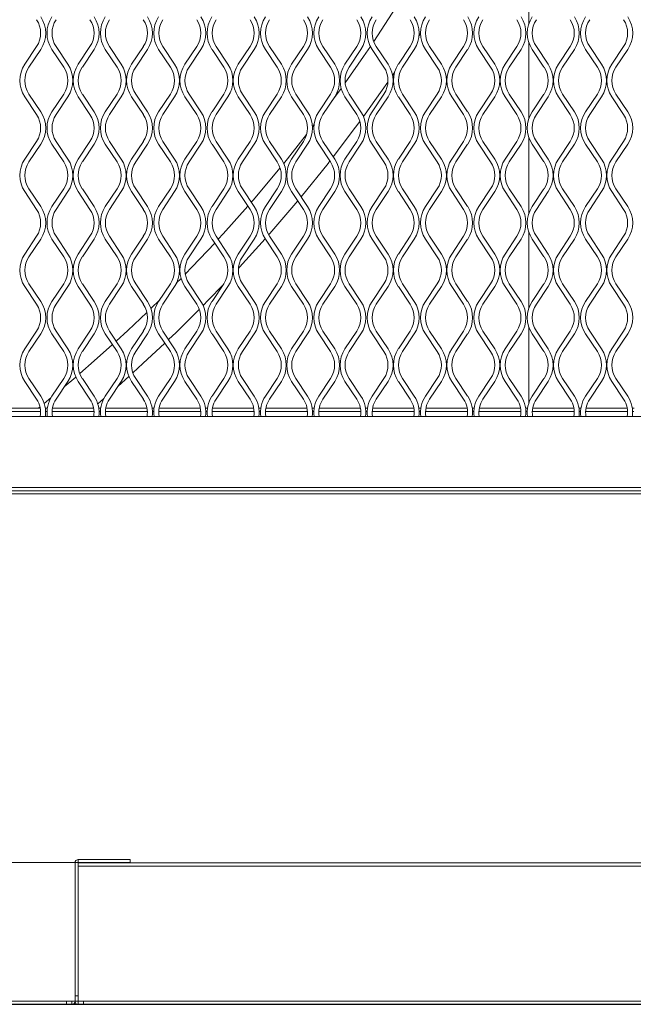
# Model space of a CAD drawing. Units: millimetres. Extents: x 274 to 12364, y 212 to 2629.
# Drawn here: x 1460 to 1637, y 894 to 1178 of the extents above; entities that cross this region are included whole.
import ezdxf

# ---------------------------------------------------------------- set-up
doc = ezdxf.new("R2010")
doc.units = ezdxf.units.MM

msp = doc.modelspace()

# ---------------------------------------------------------------- linework, layer by layer
at = {"lineweight": 15}
for p, q in [((1606.71, 1198.95), (1606.71, 1177.15)), ((1574.99, 1173.67), (1575.4, 1174.31)), ((1606.71, 1171.58), (1606.71, 1149.78)), ((1461.09, 1165.37), (1464.5, 1170.48)), ((1465.7, 1169.68), (1462.29, 1164.56)), ((1472.34, 1164.56), (1468.92, 1169.68)), ((1470.13, 1170.48), (1473.54, 1165.37)), ((1476.5, 1165.37), (1479.91, 1170.48)), ((1481.12, 1169.68), (1477.71, 1164.56)), ((1487.75, 1164.56), (1484.34, 1169.68)), ((1485.54, 1170.48), (1488.95, 1165.37)), ((1491.92, 1165.37), (1495.33, 1170.48)), ((1496.53, 1169.68), (1493.12, 1164.56)), ((1503.16, 1164.56), (1499.75, 1169.68)), ((1500.96, 1170.48), (1504.37, 1165.37)), ((1507.33, 1165.37), (1510.74, 1170.48)), ((1511.94, 1169.68), (1508.53, 1164.56)), ((1518.58, 1164.56), (1515.17, 1169.68)), ((1516.37, 1170.48), (1519.78, 1165.37)), ((1522.74, 1165.37), (1526.15, 1170.48)), ((1527.36, 1169.68), (1523.95, 1164.56)), ((1533.99, 1164.56), (1530.58, 1169.68)), ((1531.78, 1170.48), (1535.2, 1165.37)), ((1538.16, 1165.37), (1541.57, 1170.48)), ((1542.77, 1169.68), (1539.36, 1164.56)), ((1549.41, 1164.56), (1545.99, 1169.68)), ((1547.2, 1170.48), (1550.61, 1165.37)), ((1553.57, 1165.37), (1556.98, 1170.48)), ((1558.19, 1169.68), (1554.78, 1164.56)), ((1564.82, 1164.56), (1561.41, 1169.68)), ((1562.61, 1170.48), (1566.02, 1165.37)), ((1568.99, 1165.37), (1572.4, 1170.48)), ((1573.6, 1169.68), (1570.19, 1164.56)), ((1580.23, 1164.56), (1576.82, 1169.68)), ((1578.03, 1170.48), (1581.44, 1165.37)), ((1584.4, 1165.37), (1587.81, 1170.48)), ((1589.01, 1169.68), (1585.6, 1164.56)), ((1595.65, 1164.56), (1592.24, 1169.68)), ((1593.44, 1170.48), (1596.85, 1165.37)), ((1599.81, 1165.37), (1603.23, 1170.48)), ((1604.43, 1169.68), (1601.02, 1164.56)), ((1611.06, 1164.56), (1607.65, 1169.68)), ((1608.85, 1170.48), (1612.27, 1165.37)), ((1615.23, 1165.37), (1618.64, 1170.48)), ((1619.84, 1169.68), (1616.43, 1164.56)), ((1626.48, 1164.56), (1623.06, 1169.68)), ((1624.27, 1170.48), (1627.68, 1165.37)), ((1630.64, 1165.37), (1634.05, 1170.48)), ((1635.26, 1169.68), (1631.85, 1164.56)), ((1567.31, 1162.14), (1567.88, 1162.97)), ((1462.29, 1156.8), (1465.7, 1151.68)), ((1468.92, 1151.68), (1472.34, 1156.8)), ((1477.71, 1156.8), (1481.12, 1151.68)), ((1484.34, 1151.68), (1487.75, 1156.8)), ((1493.12, 1156.8), (1496.53, 1151.68)), ((1499.75, 1151.68), (1503.16, 1156.8)), ((1508.53, 1156.8), (1511.94, 1151.68)), ((1515.17, 1151.68), (1518.58, 1156.8)), ((1523.95, 1156.8), (1527.36, 1151.68)), ((1530.58, 1151.68), (1533.99, 1156.8)), ((1539.36, 1156.8), (1542.77, 1151.68)), ((1545.99, 1151.68), (1549.41, 1156.8)), ((1554.78, 1156.8), (1558.19, 1151.68)), ((1561.41, 1151.68), (1564.82, 1156.8)), ((1570.19, 1156.8), (1573.6, 1151.68)), ((1576.82, 1151.68), (1580.23, 1156.8)), ((1585.6, 1156.8), (1589.01, 1151.68)), ((1592.24, 1151.68), (1595.65, 1156.8)), ((1601.02, 1156.8), (1604.43, 1151.68)), ((1607.65, 1151.68), (1611.06, 1156.8)), ((1616.43, 1156.8), (1619.84, 1151.68)), ((1623.06, 1151.68), (1626.48, 1156.8)), ((1631.85, 1156.8), (1635.26, 1151.68)), ((1464.5, 1150.88), (1461.09, 1155.99)), ((1473.54, 1155.99), (1470.13, 1150.88)), ((1479.91, 1150.88), (1476.5, 1155.99)), ((1488.95, 1155.99), (1485.54, 1150.88)), ((1495.33, 1150.88), (1491.92, 1155.99)), ((1504.37, 1155.99), (1500.96, 1150.88)), ((1510.74, 1150.88), (1507.33, 1155.99)), ((1519.78, 1155.99), (1516.37, 1150.88)), ((1526.15, 1150.88), (1522.74, 1155.99)), ((1535.2, 1155.99), (1531.78, 1150.88)), ((1541.57, 1150.88), (1538.16, 1155.99)), ((1550.61, 1155.99), (1547.2, 1150.88)), ((1556.98, 1150.88), (1553.57, 1155.99)), ((1566.02, 1155.99), (1562.61, 1150.88)), ((1572.4, 1150.88), (1568.99, 1155.99)), ((1581.44, 1155.99), (1578.03, 1150.88)), ((1587.81, 1150.88), (1584.4, 1155.99)), ((1596.85, 1155.99), (1593.44, 1150.88)), ((1603.23, 1150.88), (1599.81, 1155.99)), ((1612.27, 1155.99), (1608.85, 1150.88)), ((1618.64, 1150.88), (1615.23, 1155.99)), ((1627.68, 1155.99), (1624.27, 1150.88)), ((1634.05, 1150.88), (1630.64, 1155.99)), ((1544.62, 1147.87), (1544.19, 1147.3)), ((1461.09, 1137.99), (1464.5, 1143.11)), ((1465.7, 1142.31), (1462.29, 1137.19)), ((1472.34, 1137.19), (1468.92, 1142.31)), ((1470.13, 1143.11), (1473.54, 1137.99)), ((1476.5, 1137.99), (1479.91, 1143.11)), ((1481.12, 1142.31), (1477.71, 1137.19)), ((1487.75, 1137.19), (1484.34, 1142.31)), ((1485.54, 1143.11), (1488.95, 1137.99)), ((1491.92, 1137.99), (1495.33, 1143.11)), ((1496.53, 1142.31), (1493.12, 1137.19)), ((1503.16, 1137.19), (1499.75, 1142.31)), ((1500.96, 1143.11), (1504.37, 1137.99)), ((1507.33, 1137.99), (1510.74, 1143.11)), ((1511.94, 1142.31), (1508.53, 1137.19)), ((1518.58, 1137.19), (1515.17, 1142.31)), ((1516.37, 1143.11), (1519.78, 1137.99)), ((1522.74, 1137.99), (1526.15, 1143.11)), ((1527.36, 1142.31), (1523.95, 1137.19)), ((1533.99, 1137.19), (1530.58, 1142.31)), ((1531.78, 1143.11), (1535.2, 1137.99)), ((1542.48, 1145.09), (1535.87, 1136.77)), ((1538.16, 1137.99), (1541.57, 1143.11)), ((1542.77, 1142.31), (1539.36, 1137.19)), ((1549.41, 1137.19), (1545.99, 1142.31)), ((1547.2, 1143.11), (1550.61, 1137.99)), ((1553.57, 1137.99), (1556.98, 1143.11)), ((1558.19, 1142.31), (1554.78, 1137.19)), ((1564.82, 1137.19), (1561.41, 1142.31)), ((1562.61, 1143.11), (1566.02, 1137.99)), ((1568.99, 1137.99), (1572.4, 1143.11)), ((1573.6, 1142.31), (1570.19, 1137.19)), ((1580.23, 1137.19), (1576.82, 1142.31)), ((1578.03, 1143.11), (1581.44, 1137.99)), ((1584.4, 1137.99), (1587.81, 1143.11)), ((1589.01, 1142.31), (1585.6, 1137.19)), ((1595.65, 1137.19), (1592.24, 1142.31)), ((1593.44, 1143.11), (1596.85, 1137.99)), ((1599.81, 1137.99), (1603.23, 1143.11)), ((1604.43, 1142.31), (1601.02, 1137.19)), ((1606.71, 1144.21), (1606.71, 1122.41)), ((1611.06, 1137.19), (1607.65, 1142.31)), ((1608.85, 1143.11), (1612.27, 1137.99)), ((1615.23, 1137.99), (1618.64, 1143.11)), ((1619.84, 1142.31), (1616.43, 1137.19)), ((1626.48, 1137.19), (1623.06, 1142.31)), ((1624.27, 1143.11), (1627.68, 1137.99)), ((1630.64, 1137.99), (1634.05, 1143.11)), ((1635.26, 1142.31), (1631.85, 1137.19)), ((1464.5, 1123.51), (1461.09, 1128.62)), ((1462.29, 1129.43), (1465.7, 1124.31)), ((1468.92, 1124.31), (1472.34, 1129.43)), ((1473.54, 1128.62), (1470.13, 1123.51)), ((1479.91, 1123.51), (1476.5, 1128.62)), ((1477.71, 1129.43), (1481.12, 1124.31)), ((1484.34, 1124.31), (1487.75, 1129.43)), ((1488.95, 1128.62), (1485.54, 1123.51)), ((1495.33, 1123.51), (1491.92, 1128.62)), ((1493.12, 1129.43), (1496.53, 1124.31)), ((1499.75, 1124.31), (1503.16, 1129.43)), ((1504.37, 1128.62), (1500.96, 1123.51)), ((1510.74, 1123.51), (1507.33, 1128.62)), ((1508.53, 1129.43), (1511.94, 1124.31)), ((1515.17, 1124.31), (1518.58, 1129.43)), ((1519.78, 1128.62), (1516.37, 1123.51)), ((1526.15, 1123.51), (1522.74, 1128.62)), ((1523.95, 1129.43), (1527.36, 1124.31)), ((1530.58, 1124.31), (1533.99, 1129.43)), ((1535.2, 1128.62), (1531.78, 1123.51)), ((1541.57, 1123.51), (1538.16, 1128.62)), ((1539.36, 1129.43), (1542.77, 1124.31)), ((1545.99, 1124.31), (1549.41, 1129.43)), ((1550.61, 1128.62), (1547.2, 1123.51)), ((1556.98, 1123.51), (1553.57, 1128.62)), ((1554.78, 1129.43), (1558.19, 1124.31)), ((1561.41, 1124.31), (1564.82, 1129.43)), ((1566.02, 1128.62), (1562.61, 1123.51)), ((1572.4, 1123.51), (1568.99, 1128.62)), ((1570.19, 1129.43), (1573.6, 1124.31)), ((1576.82, 1124.31), (1580.23, 1129.43)), ((1581.44, 1128.62), (1578.03, 1123.51)), ((1587.81, 1123.51), (1584.4, 1128.62)), ((1585.6, 1129.43), (1589.01, 1124.31)), ((1592.24, 1124.31), (1595.65, 1129.43)), ((1596.85, 1128.62), (1593.44, 1123.51)), ((1603.23, 1123.51), (1599.81, 1128.62)), ((1601.02, 1129.43), (1604.43, 1124.31)), ((1607.65, 1124.31), (1611.06, 1129.43)), ((1612.27, 1128.62), (1608.85, 1123.51)), ((1618.64, 1123.51), (1615.23, 1128.62)), ((1616.43, 1129.43), (1619.84, 1124.31)), ((1623.06, 1124.31), (1626.48, 1129.43)), ((1627.68, 1128.62), (1624.27, 1123.51)), ((1634.05, 1123.51), (1630.64, 1128.62)), ((1631.85, 1129.43), (1635.26, 1124.31)), ((1606.71, 1116.84), (1606.71, 1095.04)), ((1461.09, 1110.62), (1464.5, 1115.74)), ((1465.7, 1114.94), (1462.29, 1109.82)), ((1472.34, 1109.82), (1468.92, 1114.94)), ((1470.13, 1115.74), (1473.54, 1110.62)), ((1476.5, 1110.62), (1479.91, 1115.74)), ((1481.12, 1114.94), (1477.71, 1109.82)), ((1487.75, 1109.82), (1484.34, 1114.94)), ((1485.54, 1115.74), (1488.95, 1110.62)), ((1491.92, 1110.62), (1495.33, 1115.74)), ((1496.53, 1114.94), (1493.12, 1109.82)), ((1503.16, 1109.82), (1499.75, 1114.94)), ((1500.96, 1115.74), (1504.37, 1110.62)), ((1507.33, 1110.62), (1510.74, 1115.74)), ((1511.94, 1114.94), (1508.53, 1109.82)), ((1518.58, 1109.82), (1515.17, 1114.94)), ((1516.37, 1115.74), (1519.78, 1110.62)), ((1522.74, 1110.62), (1526.15, 1115.74)), ((1527.36, 1114.94), (1523.95, 1109.82)), ((1533.99, 1109.82), (1530.58, 1114.94)), ((1531.78, 1115.74), (1535.2, 1110.62)), ((1538.16, 1110.62), (1541.57, 1115.74)), ((1542.77, 1114.94), (1539.36, 1109.82)), ((1549.41, 1109.82), (1545.99, 1114.94)), ((1547.2, 1115.74), (1550.61, 1110.62)), ((1553.57, 1110.62), (1556.98, 1115.74)), ((1558.19, 1114.94), (1554.78, 1109.82)), ((1564.82, 1109.82), (1561.41, 1114.94)), ((1562.61, 1115.74), (1566.02, 1110.62)), ((1568.99, 1110.62), (1572.4, 1115.74)), ((1573.6, 1114.94), (1570.19, 1109.82)), ((1580.23, 1109.82), (1576.82, 1114.94)), ((1578.03, 1115.74), (1581.44, 1110.62)), ((1584.4, 1110.62), (1587.81, 1115.74)), ((1589.01, 1114.94), (1585.6, 1109.82)), ((1595.65, 1109.82), (1592.24, 1114.94)), ((1593.44, 1115.74), (1596.85, 1110.62)), ((1599.81, 1110.62), (1603.23, 1115.74)), ((1604.43, 1114.94), (1601.02, 1109.82)), ((1611.06, 1109.82), (1607.65, 1114.94)), ((1608.85, 1115.74), (1612.27, 1110.62)), ((1615.23, 1110.62), (1618.64, 1115.74)), ((1619.84, 1114.94), (1616.43, 1109.82)), ((1626.48, 1109.82), (1623.06, 1114.94)), ((1624.27, 1115.74), (1627.68, 1110.62)), ((1630.64, 1110.62), (1634.05, 1115.74)), ((1635.26, 1114.94), (1631.85, 1109.82)), ((1506.24, 1103.59), (1504.95, 1102.27)), ((1521.1, 1104.64), (1521.38, 1104.95)), ((1464.5, 1096.14), (1461.09, 1101.25)), ((1462.29, 1102.06), (1465.7, 1096.94)), ((1468.92, 1096.94), (1472.34, 1102.06)), ((1473.54, 1101.25), (1470.13, 1096.14)), ((1479.91, 1096.14), (1476.5, 1101.25)), ((1477.71, 1102.06), (1481.12, 1096.94)), ((1484.34, 1096.94), (1487.75, 1102.06)), ((1488.95, 1101.25), (1485.54, 1096.14)), ((1495.33, 1096.14), (1491.92, 1101.25)), ((1493.12, 1102.06), (1496.53, 1096.94)), ((1499.75, 1096.94), (1503.16, 1102.06)), ((1504.37, 1101.25), (1500.96, 1096.14)), ((1510.74, 1096.14), (1507.33, 1101.25)), ((1508.53, 1102.06), (1511.94, 1096.94)), ((1515.17, 1096.94), (1518.58, 1102.06)), ((1519.78, 1101.25), (1516.37, 1096.14)), ((1526.15, 1096.14), (1522.74, 1101.25)), ((1523.95, 1102.06), (1527.36, 1096.94)), ((1530.58, 1096.94), (1533.99, 1102.06)), ((1535.2, 1101.25), (1531.78, 1096.14)), ((1541.57, 1096.14), (1538.16, 1101.25)), ((1539.36, 1102.06), (1542.77, 1096.94)), ((1545.99, 1096.94), (1549.41, 1102.06)), ((1550.61, 1101.25), (1547.2, 1096.14)), ((1556.98, 1096.14), (1553.57, 1101.25)), ((1554.78, 1102.06), (1558.19, 1096.94)), ((1561.41, 1096.94), (1564.82, 1102.06)), ((1566.02, 1101.25), (1562.61, 1096.14)), ((1572.4, 1096.14), (1568.99, 1101.25)), ((1570.19, 1102.06), (1573.6, 1096.94)), ((1576.82, 1096.94), (1580.23, 1102.06)), ((1581.44, 1101.25), (1578.03, 1096.14)), ((1587.81, 1096.14), (1584.4, 1101.25)), ((1585.6, 1102.06), (1589.01, 1096.94)), ((1592.24, 1096.94), (1595.65, 1102.06)), ((1596.85, 1101.25), (1593.44, 1096.14)), ((1603.23, 1096.14), (1599.81, 1101.25)), ((1601.02, 1102.06), (1604.43, 1096.94)), ((1607.65, 1096.94), (1611.06, 1102.06)), ((1612.27, 1101.25), (1608.85, 1096.14)), ((1618.64, 1096.14), (1615.23, 1101.25)), ((1616.43, 1102.06), (1619.84, 1096.94)), ((1623.06, 1096.94), (1626.48, 1102.06)), ((1627.68, 1101.25), (1624.27, 1096.14)), ((1634.05, 1096.14), (1630.64, 1101.25)), ((1631.85, 1102.06), (1635.26, 1096.94)), ((1500.05, 1097.38), (1497.52, 1094.91)), ((1461.09, 1083.25), (1464.5, 1088.37)), ((1470.13, 1088.37), (1473.54, 1083.25)), ((1476.5, 1083.25), (1479.91, 1088.37)), ((1485.54, 1088.37), (1488.95, 1083.25)), ((1491.92, 1083.25), (1495.33, 1088.37)), ((1500.96, 1088.37), (1504.37, 1083.25)), ((1507.33, 1083.25), (1510.74, 1088.37)), ((1516.37, 1088.37), (1519.78, 1083.25)), ((1522.74, 1083.25), (1526.15, 1088.37)), ((1531.78, 1088.37), (1535.2, 1083.25)), ((1538.16, 1083.25), (1541.57, 1088.37)), ((1547.2, 1088.37), (1550.61, 1083.25)), ((1553.57, 1083.25), (1556.98, 1088.37)), ((1562.61, 1088.37), (1566.02, 1083.25)), ((1568.99, 1083.25), (1572.4, 1088.37)), ((1578.03, 1088.37), (1581.44, 1083.25)), ((1584.4, 1083.25), (1587.81, 1088.37)), ((1593.44, 1088.37), (1596.85, 1083.25)), ((1599.81, 1083.25), (1603.23, 1088.37)), ((1606.71, 1089.46), (1606.71, 1067.67)), ((1608.85, 1088.37), (1612.27, 1083.25)), ((1615.23, 1083.25), (1618.64, 1088.37)), ((1624.27, 1088.37), (1627.68, 1083.25)), ((1630.64, 1083.25), (1634.05, 1088.37)), ((1465.7, 1087.57), (1462.29, 1082.45)), ((1472.34, 1082.45), (1468.92, 1087.57)), ((1481.12, 1087.57), (1477.71, 1082.45)), ((1487.75, 1082.45), (1484.34, 1087.57)), ((1496.53, 1087.57), (1493.12, 1082.45)), ((1503.16, 1082.45), (1499.75, 1087.57)), ((1511.94, 1087.57), (1508.53, 1082.45)), ((1518.58, 1082.45), (1515.17, 1087.57)), ((1527.36, 1087.57), (1523.95, 1082.45)), ((1533.99, 1082.45), (1530.58, 1087.57)), ((1542.77, 1087.57), (1539.36, 1082.45)), ((1549.41, 1082.45), (1545.99, 1087.57)), ((1558.19, 1087.57), (1554.78, 1082.45)), ((1564.82, 1082.45), (1561.41, 1087.57)), ((1573.6, 1087.57), (1570.19, 1082.45)), ((1580.23, 1082.45), (1576.82, 1087.57)), ((1589.01, 1087.57), (1585.6, 1082.45)), ((1595.65, 1082.45), (1592.24, 1087.57)), ((1604.43, 1087.57), (1601.02, 1082.45)), ((1611.06, 1082.45), (1607.65, 1087.57)), ((1619.84, 1087.57), (1616.43, 1082.45)), ((1626.48, 1082.45), (1623.06, 1087.57)), ((1635.26, 1087.57), (1631.85, 1082.45)), ((1462.29, 1074.69), (1465.7, 1069.57)), ((1468.92, 1069.57), (1472.34, 1074.69)), ((1475.81, 1075.13), (1472.49, 1072.3)), ((1477.71, 1074.69), (1481.12, 1069.57)), ((1484.34, 1069.57), (1487.75, 1074.69)), ((1488.04, 1072.51), (1491.16, 1075.29)), ((1493.12, 1074.69), (1496.53, 1069.57)), ((1499.75, 1069.57), (1503.16, 1074.69)), ((1508.53, 1074.69), (1511.94, 1069.57)), ((1515.17, 1069.57), (1518.58, 1074.69)), ((1523.95, 1074.69), (1527.36, 1069.57)), ((1530.58, 1069.57), (1533.99, 1074.69)), ((1539.36, 1074.69), (1542.77, 1069.57)), ((1545.99, 1069.57), (1549.41, 1074.69)), ((1554.78, 1074.69), (1558.19, 1069.57)), ((1561.41, 1069.57), (1564.82, 1074.69)), ((1570.19, 1074.69), (1573.6, 1069.57)), ((1576.82, 1069.57), (1580.23, 1074.69)), ((1585.6, 1074.69), (1589.01, 1069.57)), ((1592.24, 1069.57), (1595.65, 1074.69)), ((1601.02, 1074.69), (1604.43, 1069.57)), ((1607.65, 1069.57), (1611.06, 1074.69)), ((1616.43, 1074.69), (1619.84, 1069.57)), ((1623.06, 1069.57), (1626.48, 1074.69)), ((1631.85, 1074.69), (1635.26, 1069.57)), ((1464.5, 1068.77), (1461.09, 1073.88)), ((1473.54, 1073.88), (1470.13, 1068.77)), ((1479.91, 1068.77), (1476.5, 1073.88)), ((1488.95, 1073.88), (1485.54, 1068.77)), ((1495.33, 1068.77), (1491.92, 1073.88)), ((1504.37, 1073.88), (1500.96, 1068.77)), ((1510.74, 1068.77), (1507.33, 1073.88)), ((1519.78, 1073.88), (1516.37, 1068.77)), ((1526.15, 1068.77), (1522.74, 1073.88)), ((1535.2, 1073.88), (1531.78, 1068.77)), ((1541.57, 1068.77), (1538.16, 1073.88)), ((1550.61, 1073.88), (1547.2, 1068.77)), ((1556.98, 1068.77), (1553.57, 1073.88)), ((1566.02, 1073.88), (1562.61, 1068.77)), ((1572.4, 1068.77), (1568.99, 1073.88)), ((1581.44, 1073.88), (1578.03, 1068.77)), ((1587.81, 1068.77), (1584.4, 1073.88)), ((1596.85, 1073.88), (1593.44, 1068.77)), ((1603.23, 1068.77), (1599.81, 1073.88)), ((1612.27, 1073.88), (1608.85, 1068.77)), ((1618.64, 1068.77), (1615.23, 1073.88)), ((1627.68, 1073.88), (1624.27, 1068.77)), ((1634.05, 1068.77), (1630.64, 1073.88)), ((1468.63, 1069.09), (1466.7, 1067.51)), ((1482.15, 1067.39), (1483.96, 1068.95)), ((1465.57, 1066.1), (1453.64, 1066.1)), ((1465.48, 1066.52), (1464.95, 1066.1)), ((1467.59, 1066.1), (1467.03, 1066.1)), ((1480.98, 1066.1), (1469.06, 1066.1)), ((1480.63, 1066.1), (1480.93, 1066.35)), ((1483.01, 1066.1), (1482.45, 1066.1)), ((1496.4, 1066.1), (1484.47, 1066.1)), ((1498.42, 1066.1), (1497.86, 1066.1)), ((1511.81, 1066.1), (1499.89, 1066.1)), ((1513.84, 1066.1), (1513.28, 1066.1)), ((1527.22, 1066.1), (1515.3, 1066.1)), ((1529.25, 1066.1), (1528.69, 1066.1)), ((1542.64, 1066.1), (1530.71, 1066.1)), ((1544.66, 1066.1), (1544.1, 1066.1)), ((1558.05, 1066.1), (1546.13, 1066.1)), ((1560.08, 1066.1), (1559.52, 1066.1)), ((1573.47, 1066.1), (1561.54, 1066.1)), ((1575.49, 1066.1), (1574.93, 1066.1)), ((1588.88, 1066.1), (1576.96, 1066.1)), ((1590.91, 1066.1), (1590.35, 1066.1)), ((1604.29, 1066.1), (1592.37, 1066.1)), ((1606.32, 1066.1), (1605.76, 1066.1)), ((1619.71, 1066.1), (1607.78, 1066.1)), ((1621.73, 1066.1), (1621.17, 1066.1)), ((1635.12, 1066.1), (1623.2, 1066.1)), ((1637.15, 1066.1), (1636.59, 1066.1)), ((726.29, 1063.7), (1896.52, 1063.7)), ((1453.54, 1065.19), (1465.67, 1065.19)), ((1467.12, 1065.19), (1467.51, 1065.19)), ((1468.96, 1065.19), (1481.08, 1065.19)), ((1482.53, 1065.19), (1482.92, 1065.19)), ((1484.37, 1065.19), (1496.5, 1065.19)), ((1497.94, 1065.19), (1498.34, 1065.19)), ((1499.79, 1065.19), (1511.91, 1065.19)), ((1513.36, 1065.19), (1513.75, 1065.19)), ((1515.2, 1065.19), (1527.32, 1065.19)), ((1528.77, 1065.19), (1529.17, 1065.19)), ((1530.61, 1065.19), (1542.74, 1065.19)), ((1544.19, 1065.19), (1544.58, 1065.19)), ((1546.03, 1065.19), (1558.15, 1065.19)), ((1559.6, 1065.19), (1559.99, 1065.19)), ((1561.44, 1065.19), (1573.57, 1065.19)), ((1575.01, 1065.19), (1575.41, 1065.19)), ((1576.86, 1065.19), (1588.98, 1065.19)), ((1590.43, 1065.19), (1590.82, 1065.19)), ((1592.27, 1065.19), (1604.39, 1065.19)), ((1605.84, 1065.19), (1606.24, 1065.19)), ((1607.68, 1065.19), (1619.81, 1065.19)), ((1621.26, 1065.19), (1621.65, 1065.19)), ((1623.1, 1065.19), (1635.22, 1065.19)), ((1636.67, 1065.19), (1637.06, 1065.19)), ((726.65, 1043.21), (1896.52, 1043.21)), ((1896.52, 1042.3), (726.29, 1042.3)), ((1896.52, 1041.39), (726.29, 1041.39)), ((726.71, 1042.3), (1896.52, 1042.3)), ((651.51, 935), (1475.62, 935)), ((1475.62, 935), (1475.62, 896.26)), ((1476.51, 934.98), (1475.62, 934.98)), ((1476.51, 934.89), (1476.51, 933.98)), ((1674.71, 934.89), (1476.51, 934.89)), ((1476.52, 934.99), (1476.52, 935.89)), ((1476.52, 935.89), (1491.51, 935.89)), ((1476.52, 934.99), (1491.51, 934.99)), ((1491.51, 935.89), (1491.51, 934.99)), ((1476.51, 933.98), (1476.51, 896.55)), ((1674.72, 933.98), (1476.51, 933.98)), ((1475.61, 895.01), (1475.61, 896.26)), ((1475.61, 895.01), (1475.61, 895.98)), ((1475.62, 896.55), (1476.51, 896.55)), ((1476.51, 895.01), (1476.51, 896.55)), ((653.06, 895.01), (1473.17, 895.01)), ((653.06, 894.1), (1473.17, 894.1)), ((1473.17, 895), (1474.7, 895)), ((1473.17, 894.1), (1474.7, 894.1)), ((1474.7, 894.1), (1474.7, 895)), ((1475.61, 895.01), (1474.71, 895.01)), ((1476.51, 895.01), (1475.61, 895.01)), ((1476.52, 895), (1476.52, 894.1)), ((1478.06, 895), (1476.52, 895)), ((1478.06, 894.1), (1476.52, 894.1)), ((1673.17, 895.01), (1478.06, 895.01)), ((1673.17, 894.1), (1478.06, 894.1))]:
    msp.add_line(p, q, dxfattribs=at)
msp.add_line((700.61, 894.1), (2300.61, 894.1))
at = {"lineweight": 15, "flags": 128}
for points in [[(1569.16, 1183.11), (1566.17, 1178.45), (1561.87, 1171.93)], [(1560.92, 1170.51), (1558.92, 1167.58), (1553.63, 1160.04)], [(1558.93, 1150.3), (1564.35, 1157.87), (1565.98, 1160.2)], [(1552.46, 1158.41), (1551.37, 1156.91), (1549.68, 1154.61)], [(1550.16, 1138.67), (1556.66, 1147.22), (1557.9, 1148.89)], [(1540.89, 1127.13), (1548.69, 1136.79), (1549.22, 1137.47)], [(1534.82, 1135.48), (1527.03, 1126.2), (1526.5, 1125.59)], [(1531.53, 1116.15), (1531.91, 1116.58), (1539.93, 1125.96)], [(1525.52, 1124.46), (1518.36, 1116.42), (1516.95, 1114.87)], [(1522.79, 1106.46), (1523.12, 1106.81), (1530.53, 1115.01)], [(1515.94, 1113.78), (1509.44, 1106.88), (1507.45, 1104.82)], [(1512.59, 1095.78), (1514.07, 1097.29), (1518.38, 1101.77)], [(1502.59, 1085.91), (1504.77, 1088.02), (1511.49, 1094.66)], [(1496.34, 1093.77), (1490.82, 1088.54), (1487.48, 1085.46)], [(1486.4, 1084.47), (1481.14, 1079.76), (1476.97, 1076.12)], [(1492.31, 1076.33), (1495.23, 1079), (1501.53, 1084.9)]]:
    msp.add_lwpolyline(points, dxfattribs=at)
at = {"lineweight": 15}
for centre, radius, start, end in [((1458.67, 1174.37), 7, 326.3099, 33.6901), ((1458.67, 1174.37), 8.45, 326.3099, 33.6901), ((1475.95, 1174.37), 8.45, 146.3099, 213.6901), ((1475.95, 1174.37), 7, 146.3099, 213.6901), ((1474.09, 1174.37), 7, 326.3099, 33.6901), ((1474.09, 1174.37), 8.45, 326.3099, 33.6901), ((1491.37, 1174.37), 8.45, 146.3099, 213.6901), ((1491.37, 1174.37), 7, 146.3099, 213.6901), ((1489.5, 1174.37), 7, 326.3099, 33.6901), ((1489.5, 1174.37), 8.45, 326.3099, 33.6901), ((1506.78, 1174.37), 8.45, 146.3099, 213.6901), ((1506.78, 1174.37), 7, 146.3099, 213.6901), ((1504.92, 1174.37), 7, 326.3099, 33.6901), ((1504.92, 1174.37), 8.45, 326.3099, 33.6901), ((1522.19, 1174.37), 8.45, 146.3099, 213.6901), ((1522.19, 1174.37), 7, 146.3099, 213.6901), ((1520.33, 1174.37), 7, 326.3099, 33.6901), ((1520.33, 1174.37), 8.45, 326.3099, 33.6901), ((1537.61, 1174.37), 8.45, 146.3099, 213.6901), ((1537.61, 1174.37), 7, 146.3099, 213.6901), ((1535.74, 1174.37), 7, 326.3099, 33.6901), ((1535.74, 1174.37), 8.45, 326.3099, 33.6901), ((1553.02, 1174.37), 8.45, 146.3099, 213.6901), ((1553.02, 1174.37), 7, 146.3099, 213.6901), ((1551.16, 1174.37), 7, 326.3099, 33.6901), ((1551.16, 1174.37), 8.45, 326.3099, 33.6901), ((1568.44, 1174.37), 8.45, 146.3099, 213.6901), ((1568.44, 1174.37), 7, 146.3099, 213.6901), ((1566.57, 1174.37), 7, 326.3099, 33.6901), ((1566.57, 1174.37), 8.45, 326.3099, 33.6901), ((1583.85, 1174.37), 8.45, 146.3099, 213.6901), ((1583.85, 1174.37), 7, 146.3099, 213.6901), ((1581.99, 1174.37), 7, 326.3099, 33.6901), ((1581.99, 1174.37), 8.45, 326.3099, 33.6901), ((1599.26, 1174.37), 8.45, 146.3099, 213.6901), ((1599.26, 1174.37), 7, 146.3099, 213.6901), ((1597.4, 1174.37), 7, 326.3099, 33.6901), ((1597.4, 1174.37), 8.45, 326.3099, 33.6901), ((1614.68, 1174.37), 8.45, 146.3099, 213.6901), ((1614.68, 1174.37), 7, 146.3099, 213.6901), ((1612.81, 1174.37), 7, 326.3099, 33.6901), ((1612.81, 1174.37), 8.45, 326.3099, 33.6901), ((1630.09, 1174.37), 8.45, 146.3099, 213.6901), ((1630.09, 1174.37), 7, 146.3099, 213.6901), ((1628.23, 1174.37), 7, 326.3099, 33.6901), ((1628.23, 1174.37), 8.45, 326.3099, 33.6901), ((1468.12, 1160.68), 8.45, 146.3099, 213.6901), ((1466.51, 1160.68), 8.45, 326.3099, 33.6901), ((1483.53, 1160.68), 8.45, 146.3099, 213.6901), ((1481.93, 1160.68), 8.45, 326.3099, 33.6901), ((1498.94, 1160.68), 8.45, 146.3099, 213.6901), ((1497.34, 1160.68), 8.45, 326.3099, 33.6901), ((1514.36, 1160.68), 8.45, 146.3099, 213.6901), ((1512.75, 1160.68), 8.45, 326.3099, 33.6901), ((1529.77, 1160.68), 8.45, 146.3099, 213.6901), ((1528.17, 1160.68), 8.45, 326.3099, 33.6901), ((1545.19, 1160.68), 8.45, 146.3099, 213.6901), ((1543.58, 1160.68), 8.45, 326.3099, 33.6901), ((1560.6, 1160.68), 8.45, 146.3099, 213.6901), ((1559, 1160.68), 8.45, 326.3099, 33.6901), ((1576.01, 1160.68), 8.45, 146.3099, 213.6901), ((1574.41, 1160.68), 8.45, 326.3099, 33.6901), ((1591.43, 1160.68), 8.45, 146.3099, 213.6901), ((1589.82, 1160.68), 8.45, 326.3099, 33.6901), ((1606.84, 1160.68), 8.45, 146.3099, 213.6901), ((1605.24, 1160.68), 8.45, 326.3099, 33.6901), ((1622.26, 1160.68), 8.45, 146.3099, 213.6901), ((1620.65, 1160.68), 8.45, 326.3099, 33.6901), ((1637.67, 1160.68), 8.45, 146.3099, 213.6901), ((1468.12, 1160.68), 7, 146.3099, 213.6901), ((1466.51, 1160.68), 7, 326.3099, 33.6901), ((1483.53, 1160.68), 7, 146.3099, 213.6901), ((1481.93, 1160.68), 7, 326.3099, 33.6901), ((1498.94, 1160.68), 7, 146.3099, 213.6901), ((1497.34, 1160.68), 7, 326.3099, 33.6901), ((1514.36, 1160.68), 7, 146.3099, 213.6901), ((1512.75, 1160.68), 7, 326.3099, 33.6901), ((1529.77, 1160.68), 7, 146.3099, 213.6901), ((1528.17, 1160.68), 7, 326.3099, 33.6901), ((1545.19, 1160.68), 7, 146.3099, 213.6901), ((1543.58, 1160.68), 7, 326.3099, 33.6901), ((1560.6, 1160.68), 7, 146.3099, 213.6901), ((1559, 1160.68), 7, 326.3099, 33.6901), ((1576.01, 1160.68), 7, 146.3099, 213.6901), ((1574.41, 1160.68), 7, 326.3099, 33.6901), ((1591.43, 1160.68), 7, 146.3099, 213.6901), ((1589.82, 1160.68), 7, 326.3099, 33.6901), ((1606.84, 1160.68), 7, 146.3099, 213.6901), ((1605.24, 1160.68), 7, 326.3099, 33.6901), ((1622.26, 1160.68), 7, 146.3099, 213.6901), ((1620.65, 1160.68), 7, 326.3099, 33.6901), ((1637.67, 1160.68), 7, 146.3099, 213.6901), ((1458.67, 1146.99), 7, 326.3099, 33.6901), ((1458.67, 1146.99), 8.45, 326.3099, 33.6901), ((1475.95, 1146.99), 8.45, 146.3099, 213.6901), ((1475.95, 1146.99), 7, 146.3099, 213.6901), ((1474.09, 1146.99), 7, 326.3099, 33.6901), ((1474.09, 1146.99), 8.45, 326.3099, 33.6901), ((1491.37, 1146.99), 8.45, 146.3099, 213.6901), ((1491.37, 1146.99), 7, 146.3099, 213.6901), ((1489.5, 1146.99), 7, 326.3099, 33.6901), ((1489.5, 1146.99), 8.45, 326.3099, 33.6901), ((1506.78, 1146.99), 8.45, 146.3099, 213.6901), ((1506.78, 1146.99), 7, 146.3099, 213.6901), ((1504.92, 1146.99), 7, 326.3099, 33.6901), ((1504.92, 1146.99), 8.45, 326.3099, 33.6901), ((1522.19, 1146.99), 8.45, 146.3099, 213.6901), ((1522.19, 1146.99), 7, 146.3099, 213.6901), ((1520.33, 1146.99), 7, 326.3099, 33.6901), ((1520.33, 1146.99), 8.45, 326.3099, 33.6901), ((1537.61, 1146.99), 8.45, 146.3099, 213.6901), ((1537.61, 1146.99), 7, 146.3099, 213.6901), ((1535.74, 1146.99), 7, 326.3099, 33.6901), ((1535.74, 1146.99), 8.45, 326.3099, 33.6901), ((1553.02, 1146.99), 8.45, 146.3099, 213.6901), ((1553.02, 1146.99), 7, 146.3099, 213.6901), ((1551.16, 1146.99), 7, 326.3099, 33.6901), ((1551.16, 1146.99), 8.45, 326.3099, 33.6901), ((1568.44, 1146.99), 8.45, 146.3099, 213.6901), ((1568.44, 1146.99), 7, 146.3099, 213.6901), ((1566.57, 1146.99), 7, 326.3099, 33.6901), ((1566.57, 1146.99), 8.45, 326.3099, 33.6901), ((1583.85, 1146.99), 8.45, 146.3099, 213.6901), ((1583.85, 1146.99), 7, 146.3099, 213.6901), ((1581.99, 1146.99), 7, 326.3099, 33.6901), ((1581.99, 1146.99), 8.45, 326.3099, 33.6901), ((1599.26, 1146.99), 8.45, 146.3099, 213.6901), ((1599.26, 1146.99), 7, 146.3099, 213.6901), ((1597.4, 1146.99), 7, 326.3099, 33.6901), ((1597.4, 1146.99), 8.45, 326.3099, 33.6901), ((1614.68, 1146.99), 8.45, 146.3099, 213.6901), ((1614.68, 1146.99), 7, 146.3099, 213.6901), ((1612.81, 1146.99), 7, 326.3099, 33.6901), ((1612.81, 1146.99), 8.45, 326.3099, 33.6901), ((1630.09, 1146.99), 8.45, 146.3099, 213.6901), ((1630.09, 1146.99), 7, 146.3099, 213.6901), ((1628.23, 1146.99), 7, 326.3099, 33.6901), ((1628.23, 1146.99), 8.45, 326.3099, 33.6901), ((1468.12, 1133.31), 8.45, 146.3099, 213.6901), ((1468.12, 1133.31), 7, 146.3099, 213.6901), ((1466.51, 1133.31), 7, 326.3099, 33.6901), ((1466.51, 1133.31), 8.45, 326.3099, 33.6901), ((1483.53, 1133.31), 8.45, 146.3099, 213.6901), ((1483.53, 1133.31), 7, 146.3099, 213.6901), ((1481.93, 1133.31), 7, 326.3099, 33.6901), ((1481.93, 1133.31), 8.45, 326.3099, 33.6901), ((1498.94, 1133.31), 8.45, 146.3099, 213.6901), ((1498.94, 1133.31), 7, 146.3099, 213.6901), ((1497.34, 1133.31), 7, 326.3099, 33.6901), ((1497.34, 1133.31), 8.45, 326.3099, 33.6901), ((1514.36, 1133.31), 8.45, 146.3099, 213.6901), ((1514.36, 1133.31), 7, 146.3099, 213.6901), ((1512.75, 1133.31), 7, 326.3099, 33.6901), ((1512.75, 1133.31), 8.45, 326.3099, 33.6901), ((1529.77, 1133.31), 8.45, 146.3099, 213.6901), ((1529.77, 1133.31), 7, 146.3099, 213.6901), ((1528.17, 1133.31), 7, 326.3099, 33.6901), ((1528.17, 1133.31), 8.45, 326.3099, 33.6901), ((1545.19, 1133.31), 8.45, 146.3099, 213.6901), ((1545.19, 1133.31), 7, 146.3099, 213.6901), ((1543.58, 1133.31), 7, 326.3099, 33.6901), ((1543.58, 1133.31), 8.45, 326.3099, 33.6901), ((1560.6, 1133.31), 8.45, 146.3099, 213.6901), ((1560.6, 1133.31), 7, 146.3099, 213.6901), ((1559, 1133.31), 7, 326.3099, 33.6901), ((1559, 1133.31), 8.45, 326.3099, 33.6901), ((1576.01, 1133.31), 8.45, 146.3099, 213.6901), ((1576.01, 1133.31), 7, 146.3099, 213.6901), ((1574.41, 1133.31), 7, 326.3099, 33.6901), ((1574.41, 1133.31), 8.45, 326.3099, 33.6901), ((1591.43, 1133.31), 8.45, 146.3099, 213.6901), ((1591.43, 1133.31), 7, 146.3099, 213.6901), ((1589.82, 1133.31), 7, 326.3099, 33.6901), ((1589.82, 1133.31), 8.45, 326.3099, 33.6901), ((1606.84, 1133.31), 8.45, 146.3099, 213.6901), ((1606.84, 1133.31), 7, 146.3099, 213.6901), ((1605.24, 1133.31), 7, 326.3099, 33.6901), ((1605.24, 1133.31), 8.45, 326.3099, 33.6901), ((1622.26, 1133.31), 8.45, 146.3099, 213.6901), ((1622.26, 1133.31), 7, 146.3099, 213.6901), ((1620.65, 1133.31), 7, 326.3099, 33.6901), ((1620.65, 1133.31), 8.45, 326.3099, 33.6901), ((1637.67, 1133.31), 8.45, 146.3099, 213.6901), ((1637.67, 1133.31), 7, 146.3099, 213.6901), ((1458.67, 1119.62), 7, 326.3099, 33.6901), ((1458.67, 1119.62), 8.45, 326.3099, 33.6901), ((1475.95, 1119.62), 8.45, 146.3099, 213.6901), ((1475.95, 1119.62), 7, 146.3099, 213.6901), ((1474.09, 1119.62), 7, 326.3099, 33.6901), ((1474.09, 1119.62), 8.45, 326.3099, 33.6901), ((1491.37, 1119.62), 8.45, 146.3099, 213.6901), ((1491.37, 1119.62), 7, 146.3099, 213.6901), ((1489.5, 1119.62), 7, 326.3099, 33.6901), ((1489.5, 1119.62), 8.45, 326.3099, 33.6901), ((1506.78, 1119.62), 8.45, 146.3099, 213.6901), ((1506.78, 1119.62), 7, 146.3099, 213.6901), ((1504.92, 1119.62), 7, 326.3099, 33.6901), ((1504.92, 1119.62), 8.45, 326.3099, 33.6901), ((1522.19, 1119.62), 8.45, 146.3099, 213.6901), ((1522.19, 1119.62), 7, 146.3099, 213.6901), ((1520.33, 1119.62), 7, 326.3099, 33.6901), ((1520.33, 1119.62), 8.45, 326.3099, 33.6901), ((1537.61, 1119.62), 8.45, 146.3099, 213.6901), ((1537.61, 1119.62), 7, 146.3099, 213.6901), ((1535.74, 1119.62), 7, 326.3099, 33.6901), ((1535.74, 1119.62), 8.45, 326.3099, 33.6901), ((1553.02, 1119.62), 8.45, 146.3099, 213.6901), ((1553.02, 1119.62), 7, 146.3099, 213.6901), ((1551.16, 1119.62), 7, 326.3099, 33.6901), ((1551.16, 1119.62), 8.45, 326.3099, 33.6901), ((1568.44, 1119.62), 8.45, 146.3099, 213.6901), ((1568.44, 1119.62), 7, 146.3099, 213.6901), ((1566.57, 1119.62), 7, 326.3099, 33.6901), ((1566.57, 1119.62), 8.45, 326.3099, 33.6901), ((1583.85, 1119.62), 8.45, 146.3099, 213.6901), ((1583.85, 1119.62), 7, 146.3099, 213.6901), ((1581.99, 1119.62), 7, 326.3099, 33.6901), ((1581.99, 1119.62), 8.45, 326.3099, 33.6901), ((1599.26, 1119.62), 8.45, 146.3099, 213.6901), ((1599.26, 1119.62), 7, 146.3099, 213.6901), ((1597.4, 1119.62), 7, 326.3099, 33.6901), ((1597.4, 1119.62), 8.45, 326.3099, 33.6901), ((1614.68, 1119.62), 8.45, 146.3099, 213.6901), ((1614.68, 1119.62), 7, 146.3099, 213.6901), ((1612.81, 1119.62), 7, 326.3099, 33.6901), ((1612.81, 1119.62), 8.45, 326.3099, 33.6901), ((1630.09, 1119.62), 8.45, 146.3099, 213.6901), ((1630.09, 1119.62), 7, 146.3099, 213.6901), ((1628.23, 1119.62), 7, 326.3099, 33.6901), ((1628.23, 1119.62), 8.45, 326.3099, 33.6901), ((1468.12, 1105.94), 8.45, 146.3099, 213.6901), ((1468.12, 1105.94), 7, 146.3099, 213.6901), ((1466.51, 1105.94), 7, 326.3099, 33.6901), ((1466.51, 1105.94), 8.45, 326.3099, 33.6901), ((1483.53, 1105.94), 8.45, 146.3099, 213.6901), ((1483.53, 1105.94), 7, 146.3099, 213.6901), ((1481.93, 1105.94), 7, 326.3099, 33.6901), ((1481.93, 1105.94), 8.45, 326.3099, 33.6901), ((1498.94, 1105.94), 8.45, 146.3099, 213.6901), ((1498.94, 1105.94), 7, 146.3099, 213.6901), ((1497.34, 1105.94), 7, 326.3099, 33.6901), ((1497.34, 1105.94), 8.45, 326.3099, 33.6901), ((1514.36, 1105.94), 8.45, 146.3099, 213.6901), ((1514.36, 1105.94), 7, 146.3099, 213.6901), ((1512.75, 1105.94), 7, 326.3099, 33.6901), ((1512.75, 1105.94), 8.45, 326.3099, 33.6901), ((1529.77, 1105.94), 8.45, 146.3099, 213.6901), ((1529.77, 1105.94), 7, 146.3099, 213.6901), ((1528.17, 1105.94), 7, 326.3099, 33.6901), ((1528.17, 1105.94), 8.45, 326.3099, 33.6901), ((1545.19, 1105.94), 8.45, 146.3099, 213.6901), ((1545.19, 1105.94), 7, 146.3099, 213.6901), ((1543.58, 1105.94), 7, 326.3099, 33.6901), ((1543.58, 1105.94), 8.45, 326.3099, 33.6901), ((1560.6, 1105.94), 8.45, 146.3099, 213.6901), ((1560.6, 1105.94), 7, 146.3099, 213.6901), ((1559, 1105.94), 7, 326.3099, 33.6901), ((1559, 1105.94), 8.45, 326.3099, 33.6901), ((1576.01, 1105.94), 8.45, 146.3099, 213.6901), ((1576.01, 1105.94), 7, 146.3099, 213.6901), ((1574.41, 1105.94), 7, 326.3099, 33.6901), ((1574.41, 1105.94), 8.45, 326.3099, 33.6901), ((1591.43, 1105.94), 8.45, 146.3099, 213.6901), ((1591.43, 1105.94), 7, 146.3099, 213.6901), ((1589.82, 1105.94), 7, 326.3099, 33.6901), ((1589.82, 1105.94), 8.45, 326.3099, 33.6901), ((1606.84, 1105.94), 8.45, 146.3099, 213.6901), ((1606.84, 1105.94), 7, 146.3099, 213.6901), ((1605.24, 1105.94), 7, 326.3099, 33.6901), ((1605.24, 1105.94), 8.45, 326.3099, 33.6901), ((1622.26, 1105.94), 8.45, 146.3099, 213.6901), ((1622.26, 1105.94), 7, 146.3099, 213.6901), ((1620.65, 1105.94), 7, 326.3099, 33.6901), ((1620.65, 1105.94), 8.45, 326.3099, 33.6901), ((1637.67, 1105.94), 8.45, 146.3099, 213.6901), ((1637.67, 1105.94), 7, 146.3099, 213.6901), ((1458.67, 1092.25), 8.45, 326.3099, 33.6901), ((1475.95, 1092.25), 8.45, 146.3099, 213.6901), ((1474.09, 1092.25), 8.45, 326.3099, 33.6901), ((1491.37, 1092.25), 8.45, 146.3099, 213.6901), ((1489.5, 1092.25), 8.45, 326.3099, 33.6901), ((1506.78, 1092.25), 8.45, 146.3099, 213.6901), ((1504.92, 1092.25), 8.45, 326.3099, 33.6901), ((1522.19, 1092.25), 8.45, 146.3099, 213.6901), ((1520.33, 1092.25), 8.45, 326.3099, 33.6901), ((1537.61, 1092.25), 8.45, 146.3099, 213.6901), ((1535.74, 1092.25), 8.45, 326.3099, 33.6901), ((1553.02, 1092.25), 8.45, 146.3099, 213.6901), ((1551.16, 1092.25), 8.45, 326.3099, 33.6901), ((1568.44, 1092.25), 8.45, 146.3099, 213.6901), ((1566.57, 1092.25), 8.45, 326.3099, 33.6901), ((1583.85, 1092.25), 8.45, 146.3099, 213.6901), ((1581.99, 1092.25), 8.45, 326.3099, 33.6901), ((1599.26, 1092.25), 8.45, 146.3099, 213.6901), ((1597.4, 1092.25), 8.45, 326.3099, 33.6901), ((1614.68, 1092.25), 8.45, 146.3099, 213.6901), ((1612.81, 1092.25), 8.45, 326.3099, 33.6901), ((1630.09, 1092.25), 8.45, 146.3099, 213.6901), ((1628.23, 1092.25), 8.45, 326.3099, 33.6901), ((1458.67, 1092.25), 7, 326.3099, 33.6901), ((1475.95, 1092.25), 7, 146.3099, 213.6901), ((1474.09, 1092.25), 7, 326.3099, 33.6901), ((1491.37, 1092.25), 7, 146.3099, 213.6901), ((1489.5, 1092.25), 7, 326.3099, 33.6901), ((1506.78, 1092.25), 7, 146.3099, 213.6901), ((1504.92, 1092.25), 7, 326.3099, 33.6901), ((1522.19, 1092.25), 7, 146.3099, 213.6901), ((1520.33, 1092.25), 7, 326.3099, 33.6901), ((1537.61, 1092.25), 7, 146.3099, 213.6901), ((1535.74, 1092.25), 7, 326.3099, 33.6901), ((1553.02, 1092.25), 7, 146.3099, 213.6901), ((1551.16, 1092.25), 7, 326.3099, 33.6901), ((1568.44, 1092.25), 7, 146.3099, 213.6901), ((1566.57, 1092.25), 7, 326.3099, 33.6901), ((1583.85, 1092.25), 7, 146.3099, 213.6901), ((1581.99, 1092.25), 7, 326.3099, 33.6901), ((1599.26, 1092.25), 7, 146.3099, 213.6901), ((1597.4, 1092.25), 7, 326.3099, 33.6901), ((1614.68, 1092.25), 7, 146.3099, 213.6901), ((1612.81, 1092.25), 7, 326.3099, 33.6901), ((1630.09, 1092.25), 7, 146.3099, 213.6901), ((1628.23, 1092.25), 7, 326.3099, 33.6901), ((1468.12, 1078.57), 8.45, 146.3099, 213.6901), ((1466.51, 1078.57), 8.45, 326.3099, 33.6901), ((1483.53, 1078.57), 8.45, 146.3099, 213.6901), ((1481.93, 1078.57), 8.45, 326.3099, 33.6901), ((1498.94, 1078.57), 8.45, 146.3099, 213.6901), ((1497.34, 1078.57), 8.45, 326.3099, 33.6901), ((1514.36, 1078.57), 8.45, 146.3099, 213.6901), ((1512.75, 1078.57), 8.45, 326.3099, 33.6901), ((1529.77, 1078.57), 8.45, 146.3099, 213.6901), ((1528.17, 1078.57), 8.45, 326.3099, 33.6901), ((1545.19, 1078.57), 8.45, 146.3099, 213.6901), ((1543.58, 1078.57), 8.45, 326.3099, 33.6901), ((1560.6, 1078.57), 8.45, 146.3099, 213.6901), ((1559, 1078.57), 8.45, 326.3099, 33.6901), ((1576.01, 1078.57), 8.45, 146.3099, 213.6901), ((1574.41, 1078.57), 8.45, 326.3099, 33.6901), ((1591.43, 1078.57), 8.45, 146.3099, 213.6901), ((1589.82, 1078.57), 8.45, 326.3099, 33.6901), ((1606.84, 1078.57), 8.45, 146.3099, 213.6901), ((1605.24, 1078.57), 8.45, 326.3099, 33.6901), ((1622.26, 1078.57), 8.45, 146.3099, 213.6901), ((1620.65, 1078.57), 8.45, 326.3099, 33.6901), ((1637.67, 1078.57), 8.45, 146.3099, 213.6901), ((1468.12, 1078.57), 7, 146.3099, 213.6901), ((1466.51, 1078.57), 7, 326.3099, 33.6901), ((1483.53, 1078.57), 7, 146.3099, 213.6901), ((1481.93, 1078.57), 7, 326.3099, 33.6901), ((1498.94, 1078.57), 7, 146.3099, 213.6901), ((1497.34, 1078.57), 7, 326.3099, 33.6901), ((1514.36, 1078.57), 7, 146.3099, 213.6901), ((1512.75, 1078.57), 7, 326.3099, 33.6901), ((1529.77, 1078.57), 7, 146.3099, 213.6901), ((1528.17, 1078.57), 7, 326.3099, 33.6901), ((1545.19, 1078.57), 7, 146.3099, 213.6901), ((1543.58, 1078.57), 7, 326.3099, 33.6901), ((1560.6, 1078.57), 7, 146.3099, 213.6901), ((1559, 1078.57), 7, 326.3099, 33.6901), ((1576.01, 1078.57), 7, 146.3099, 213.6901), ((1574.41, 1078.57), 7, 326.3099, 33.6901), ((1591.43, 1078.57), 7, 146.3099, 213.6901), ((1589.82, 1078.57), 7, 326.3099, 33.6901), ((1606.84, 1078.57), 7, 146.3099, 213.6901), ((1605.24, 1078.57), 7, 326.3099, 33.6901), ((1622.26, 1078.57), 7, 146.3099, 213.6901), ((1620.65, 1078.57), 7, 326.3099, 33.6901), ((1637.67, 1078.57), 7, 146.3099, 213.6901), ((1458.67, 1064.88), 7, 350.2996, 33.6901), ((1458.67, 1064.88), 8.45, 351.973, 33.6901), ((1475.95, 1064.88), 8.45, 146.3099, 188.027), ((1475.95, 1064.88), 7, 146.3099, 189.7004), ((1474.09, 1064.88), 7, 350.2996, 33.6901), ((1474.09, 1064.88), 8.45, 351.973, 33.6901), ((1491.37, 1064.88), 8.45, 146.3099, 188.027), ((1491.37, 1064.88), 7, 146.3099, 189.7004), ((1489.5, 1064.88), 7, 350.2996, 33.6901), ((1489.5, 1064.88), 8.45, 351.973, 33.6901), ((1506.78, 1064.88), 8.45, 146.3099, 188.027), ((1506.78, 1064.88), 7, 146.3099, 189.7004), ((1504.92, 1064.88), 7, 350.2996, 33.6901), ((1504.92, 1064.88), 8.45, 351.973, 33.6901), ((1522.19, 1064.88), 8.45, 146.3099, 188.027), ((1522.19, 1064.88), 7, 146.3099, 189.7004), ((1520.33, 1064.88), 7, 350.2996, 33.6901), ((1520.33, 1064.88), 8.45, 351.973, 33.6901), ((1537.61, 1064.88), 8.45, 146.3099, 188.027), ((1537.61, 1064.88), 7, 146.3099, 189.7004), ((1535.74, 1064.88), 7, 350.2996, 33.6901), ((1535.74, 1064.88), 8.45, 351.973, 33.6901), ((1553.02, 1064.88), 8.45, 146.3099, 188.027), ((1553.02, 1064.88), 7, 146.3099, 189.7004), ((1551.16, 1064.88), 7, 350.2996, 33.6901), ((1551.16, 1064.88), 8.45, 351.973, 33.6901), ((1568.44, 1064.88), 8.45, 146.3099, 188.027), ((1568.44, 1064.88), 7, 146.3099, 189.7004), ((1566.57, 1064.88), 7, 350.2996, 33.6901), ((1566.57, 1064.88), 8.45, 351.973, 33.6901), ((1583.85, 1064.88), 8.45, 146.3099, 188.027), ((1583.85, 1064.88), 7, 146.3099, 189.7004), ((1581.99, 1064.88), 7, 350.2996, 33.6901), ((1581.99, 1064.88), 8.45, 351.973, 33.6901), ((1599.26, 1064.88), 8.45, 146.3099, 188.027), ((1599.26, 1064.88), 7, 146.3099, 189.7004), ((1597.4, 1064.88), 7, 350.2996, 33.6901), ((1597.4, 1064.88), 8.45, 351.973, 33.6901), ((1614.68, 1064.88), 8.45, 146.3099, 188.027), ((1614.68, 1064.88), 7, 146.3099, 189.7004), ((1612.81, 1064.88), 7, 350.2996, 33.6901), ((1612.81, 1064.88), 8.45, 351.973, 33.6901), ((1630.09, 1064.88), 8.45, 146.3099, 188.027), ((1630.09, 1064.88), 7, 146.3099, 189.7004), ((1628.23, 1064.88), 7, 350.2996, 33.6901), ((1628.23, 1064.88), 8.45, 351.973, 33.6901), ((1476.52, 934.98), 0.91, 90, 180), ((1476.52, 934.98), 0.01, 90, 180)]:
    msp.add_arc(centre, radius, start, end, dxfattribs=at)
for points in [[(1473.17, 895.01), (1473.17, 894.77), (1473.17, 894.54), (1473.17, 894.2), (1473.17, 894.1), (1473.17, 894.1)], [(1474.7, 894.1), (1474.94, 894.1), (1475.18, 894.2), (1475.51, 894.54), (1475.61, 894.77), (1475.61, 895.01)]]:
    msp.add_open_spline(points, degree=3, knots=[0, 0, 0, 0, 0.5, 0.5, 1, 1, 1, 1], dxfattribs=at)
for points in [[(1474.7, 895), (1474.71, 895), (1474.71, 895.01), (1474.71, 895.01)], [(1476.52, 894.1), (1476.4, 894.12), (1476.16, 894.14), (1475.86, 894.35), (1475.65, 894.65), (1475.63, 894.89), (1475.61, 895.01)], [(1476.52, 895), (1476.52, 895), (1476.52, 895), (1476.51, 895), (1476.51, 895.01), (1476.51, 895.01), (1476.51, 895.01)], [(1478.06, 895.01), (1478.06, 894.89), (1478.06, 894.65), (1478.06, 894.35), (1478.06, 894.14), (1478.06, 894.12), (1478.06, 894.1)]]:
    msp.add_open_spline(points, degree=3, dxfattribs=at)

doc.saveas('drawing.dxf')
